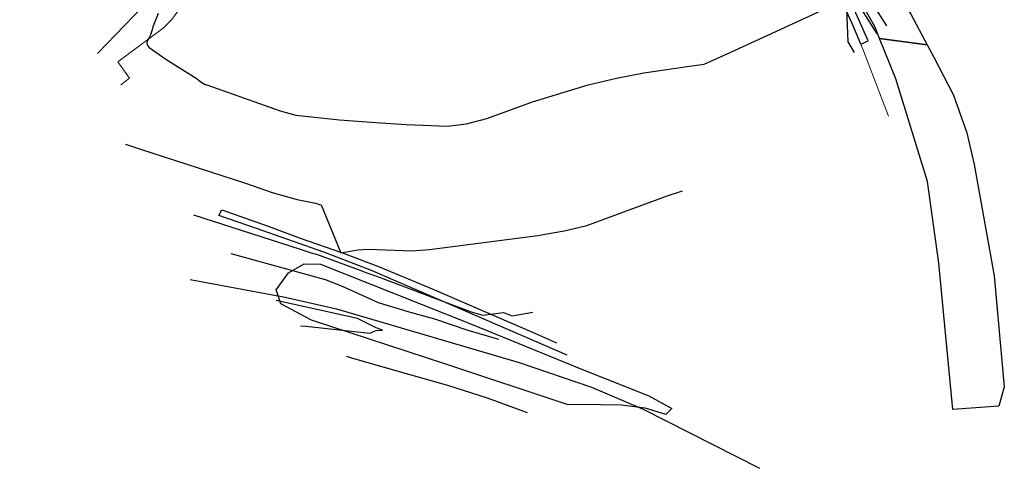
# Model space of a CAD drawing. Extents: x 1269897 to 1275597, y 523015 to 527763.
# Drawn here: x 1274366 to 1274676, y 523186 to 523327 of the extents above; entities that cross this region are included whole.
import ezdxf

# ---------------------------------------------------------------- set-up
doc = ezdxf.new("R2010")
doc.units = 0
doc.header["$MEASUREMENT"] = 0
doc.layers.get('0').update_dxf_attribs({"linetype": 'CONTINUOUS'})
doc.layers.add('Obscure', color=1, linetype='CONTINUOUS')
doc.layers.add('V-FENC-LINK', color=25, linetype='FENCELINE3', lineweight=25, transparency=0.3)
doc.layers.add('V-PVMT-GRVL', color=9, linetype='CONTINUOUS', lineweight=18, transparency=0.3)
doc.layers.add('V-ROAD-ASPH', color=1, linetype='CONTINUOUS', transparency=0.3)
doc.layers.add('V-VEGE-TREE', color=65, linetype='TREELINE3', transparency=0.3)
doc.layers.add('V-SITE-WALL', color=1, linetype='CONTINUOUS', lineweight=25)
doc.linetypes.add('FENCELINE3', pattern='A,0.35,-0.001,["X",Standard,S=0.08,R=0,X=0,Y=-0.04],0', length=0.351)
doc.linetypes.add('TREELINE3', pattern='A,0,-0.0325,[206,jpccad.shx,S=0.0325,R=0,X=0,Y=0],-0.03', length=0.0625)

msp = doc.modelspace()

# ---------------------------------------------------------------- linework, layer by layer
at = {"color": 128, "linetype": 'ByBlock', "lineweight": -2, "flags": 128}
for points, elevation in [([(1274638.964102344, 523325.1815945744), (1274638.949102344, 523325.1765945744), (1274625.999102344, 523345.4765945744)], 352), ([(1274409.189102344, 523329.1265945744), (1274407.559102344, 523324.8665945744), (1274407.439102344, 523324.3265945744), (1274406.859102344, 523322.5965945744), (1274406.189102344, 523321.1265945744), (1274405.779102344, 523320.4165945744), (1274405.689102344, 523319.7165945744), (1274405.889102344, 523319.0165945744), (1274406.409102344, 523318.3265945744), (1274411.629102344, 523314.7265945744), (1274421.479102344, 523308.4965945744), (1274421.919102344, 523308.0865945744), (1274422.989102344, 523307.3265945744), (1274424.069102344, 523306.7365945744), (1274424.389102344, 523306.6065945744), (1274424.549102344, 523306.6065945744), (1274447.669102344, 523298.4065945744), (1274452.639102344, 523296.9865945744), (1274466.329102344, 523295.5465945744), (1274477.839102344, 523294.6965945744), (1274487.359102344, 523294.0765945744), (1274500.479102344, 523293.5365945744), (1274506.449102344, 523294.3065945744), (1274512.839102344, 523296.0165945744), (1274527.229102344, 523301.2765945744), (1274544.759102344, 523306.5565945744), (1274553.669102344, 523308.7165945744), (1274562.329102344, 523310.3965945744), (1274576.709102344, 523312.4565945744), (1274581.369102344, 523313.1565945744), (1274589.799102344, 523316.8465945744), (1274624.789102344, 523332.9265945744)], 356), ([(1274628.079102344, 523334.9765945744), (1274635.829102344, 523322.6465945744)], 354), ([(1274626.198773368, 523330.5960393458), (1274626.594704285, 523320.1819419835), (1274628.634102345, 523316.8415945744)], 356), ([(1274398.877752634, 523287.8639418768), (1274403.597221111, 523286.3428940335), (1274436.795769011, 523275.643261241), (1274445.169102344, 523272.7032612411), (1274453.075769011, 523270.4432612411), (1274458.862435678, 523269.3299279077), (1274460.109102344, 523268.9199279078), (1274460.552435678, 523268.8099279077), (1274466.786853354, 523253.6190128361), (1274472.109102344, 523254.6265945744), (1274475.379102344, 523254.8265945744), (1274489.139102344, 523254.3165945744), (1274494.729102344, 523254.7065945744), (1274528.949102344, 523259.1465945744), (1274537.789102344, 523260.6465945744), (1274544.379102344, 523262.2165945744), (1274569.719102344, 523271.6065945744), (1274574.569102344, 523273.1465945744)], 358), ([(1274516.599102344, 523226.2965945744), (1274506.939102344, 523229.1365945744), (1274496.399102344, 523232.7165945744), (1274487.989102344, 523234.9965945744), (1274478.719102344, 523237.8565945744), (1274467.359102344, 523243.0465945744), (1274461.969102344, 523245.1665945744), (1274432.265118442, 523253.2756905516)], 362), ([(1274454.093551063, 523230.6621271489), (1274455.737425327, 523230.4837946651), (1274475.899102344, 523228.2965945744), (1274477.599102344, 523229.0065945744), (1274478.479102344, 523229.2865945744), (1274479.799102344, 523229.1865945744), (1274479.969102344, 523229.2365945744), (1274479.699102344, 523229.3765945744), (1274477.949102344, 523229.9765945744), (1274472.099102344, 523232.8965945744), (1274446.400387603, 523238.6320003275)], 364)]:
    msp.add_lwpolyline(points, dxfattribs=dict(at, elevation=elevation))
at = {"color": 47, "linetype": 'ByBlock', "lineweight": -2, "elevation": 360, "flags": 128}
msp.add_lwpolyline([(1274420.333562264, 523265.6364040662), (1274454.029102344, 523254.7765945744), (1274457.769102344, 523253.5465945744), (1274459.099102344, 523253.2165945744), (1274473.429102344, 523247.9965945744), (1274473.829102344, 523247.7965945744), (1274479.159102344, 523245.8565945744), (1274496.083678427, 523239.450412727), (1274507.874620521, 523235.0577112099), (1274511.598178253, 523233.9738290543), (1274518.062660076, 523234.8027124188), (1274520.832435678, 523233.7899279078), (1274527.292435678, 523234.9365945744)], dxfattribs=at)
at = {"layer": 'Obscure'}
for points in [[(1274651.76, 523276.08, 358.55), (1274641.83, 523308.44, 355.82), (1274636.660901388, 523321.1663053747, 355.427117691215), (1274651.66566426, 523319.198364146, 352.5714871145531), (1274653.72, 523315.36, 352.93), (1274660, 523303.32, 353.65), (1274664.2, 523291.46, 354.46), (1274666.51, 523281.53, 354.56)], [(1274666.51, 523281.53, 354.56), (1274672.83, 523246.44, 356.44), (1274675.98, 523211.35, 360.11), (1274674.22, 523205.32, 360.48), (1274659.78, 523204.22, 362.26), (1274655.37, 523250.42, 359.32), (1274651.76, 523276.08, 358.55)]]:
    msp.add_polyline3d(points, dxfattribs=at)
at = {"layer": 'V-FENC-LINK'}
for points in [[(1274330.06, 523496.48, 349.29), (1274348.24, 523473.49, 355.67), (1274361.11, 523456.89, 356.71), (1274357.71, 523455.08, 360.12), (1274404.56, 523397.09, 361.69), (1274409.35, 523389.32, 361.98), (1274412.08, 523382.15, 362.29), (1274415.72, 523370.78, 362.57), (1274413.81, 523347.77, 363.13), (1274408.41, 523336.34, 363.51), (1274404.31, 523331.22, 363.68), (1274390.12, 523316.49, 364.21)], [(1274419.3, 523245.21, 372.46), (1274449.2, 523239.67, 371.39), (1274465.43, 523235.95, 370.53), (1274523.05, 523219.11, 369.34), (1274545.79, 523211.28, 369.15), (1274562.1, 523204.39, 368.82), (1274598.8, 523185.72, 369.82)]]:
    msp.add_polyline3d(points, dxfattribs=at)
at = {"layer": 'V-PVMT-GRVL', "extrusion": (-0.9334520104174344, -0.3579442666274879, 0.02330764329913665), "elevation": -1377117.507114174}
msp.add_lwpolyline([(-32231.28953610564, 32464.07130220156), (-32253.30740987358, 32463.12256926399), (-32255.59414943965, 32464.90305295022)], dxfattribs=at)
at = {"layer": 'V-PVMT-GRVL'}
msp.add_polyline3d([(1274428.43, 523347.62, 354.33), (1274424.05, 523342.41, 354.48), (1274421.27, 523338.43, 354.75), (1274420.22, 523336.69, 354.88), (1274416.84, 523331.8, 355.1), (1274413.5, 523327.18, 355.33), (1274410.77, 523324.47, 355.5), (1274396.49, 523313.83, 356.71), (1274400.14, 523308.68, 356.72), (1274397.44, 523306.62, 356.87)], dxfattribs=at)
at = {"layer": 'V-ROAD-ASPH', "elevation": 362.1333146955165, "flags": 128}
msp.add_lwpolyline([(1274525.689140634, 523203.2270180069), (1274513.04, 523207.78), (1274500.57, 523211.79), (1274486.07, 523215.94), (1274470.3, 523220.49), (1274468.669080955, 523220.9125485999)], dxfattribs=at)
at = {"layer": 'V-SITE-WALL'}
for points in [[(1274630.78, 523319.47, 358.72), (1274628, 523325.91, 358.46), (1274624.39, 523333.8, 357.96), (1274622.03, 523338.5, 357.54), (1274619.06, 523343.8, 357.22), (1274615.68, 523348.69, 356.91), (1274611.42, 523353.97, 356.61), (1274601.62, 523366.92, 355.69), (1274588.48, 523384.44, 354.67), (1274574.28, 523402.42, 353.4), (1274537.85, 523448.76, 351.02), (1274517.14, 523476.45, 349.43), (1274508.59, 523488.07, 348.51), (1274510.69, 523489.22, 348.06)], [(1274630.78, 523319.47, 358.72), (1274633.03, 523320.43, 358.52), (1274630.24, 523326.89, 358.26), (1274626.6, 523334.84, 357.76), (1274624.19, 523339.63, 357.33), (1274621.14, 523345.08, 357), (1274617.64, 523350.14, 356.68), (1274613.35, 523355.46, 356.38), (1274603.58, 523368.38, 355.46), (1274590.42, 523385.92, 354.44), (1274576.2, 523403.92, 353.17), (1274539.79, 523450.24, 350.79), (1274519.1, 523477.9, 349.2), (1274510.69, 523489.22, 347.99)], [(1274538.198340602, 523221.4063231801, 362.1240986672059), (1274476.48, 523248.06, 360.93), (1274461.44, 523253.87, 360.47), (1274440.24, 523261.32, 360.34), (1274428.32, 523265.44, 360.26), (1274429.26, 523267.24, 360.14)], [(1274429.26, 523267.24, 360.14), (1274443.89, 523262.06, 360.11), (1274454.02, 523258.25, 360.33), (1274467.29, 523253.63, 360.45), (1274478.66, 523249.33, 360.61), (1274495.56, 523242.25, 360.86), (1274528.14, 523228.22, 361.56), (1274534.816289061, 523225.3132260352, 361.7557758720528)]]:
    msp.add_polyline3d(points, dxfattribs=at)
at = {"layer": 'V-VEGE-TREE', "flags": 128}
for points, elevation in [([(1274588.2, 523415.67), (1274603.83, 523396.35), (1274614.86, 523379.32), (1274629.36, 523358.25), (1274637.06, 523344.6), (1274646.5, 523328.85), (1274651.66566426, 523319.1983641461), (1274636.660901388, 523321.1663053747), (1274635.12, 523324.96), (1274611.7, 523366.08), (1274580.323312444, 523402.9889467152)], 346.27), ([(1274538.18, 523205.85), (1274499.93, 523218.58), (1274457.56, 523232.43), (1274447.88, 523237.52), (1274446.45, 523241.96), (1274450.27, 523247.36), (1274455.19, 523250.21), (1274460.43, 523250.05), (1274508.04, 523231.12), (1274542.48, 523217.11), (1274563.91, 523208.52), (1274571.21, 523204.55), (1274569.3, 523202.64), (1274562.79, 523204.71), (1274555.17, 523205.67), (1274548.66, 523205.68), (1274538.18, 523205.85)], 363.72)]:
    msp.add_lwpolyline(points, dxfattribs=dict(at, elevation=elevation))

doc.saveas('drawing.dxf')
